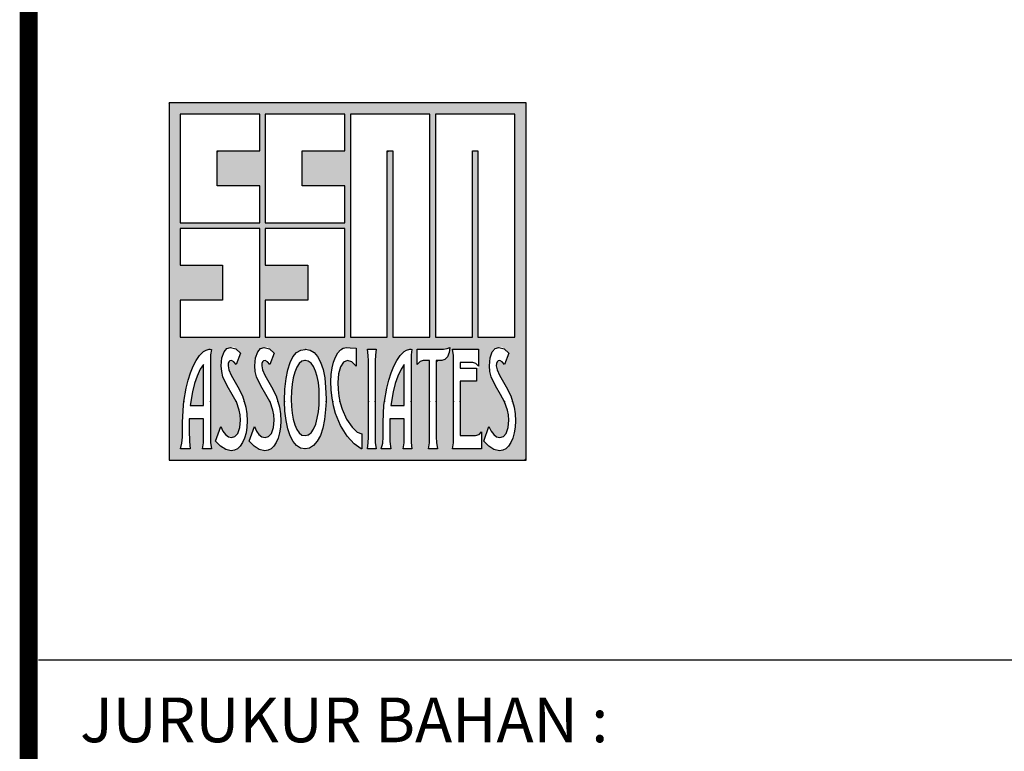
# Model space of a CAD drawing. Units: inches. Extents: x 518343 to 2243824, y -11696 to 771684.
# Drawn here: x 582230 to 609138, y 198326 to 218312 of the extents above; entities that cross this region are included whole.
import ezdxf

# ---------------------------------------------------------------- set-up
doc = ezdxf.new("R2010")
doc.units = ezdxf.units.IN
doc.header["$LTSCALE"] = 400
doc.header["$MEASUREMENT"] = 0
doc.layers.add('1-TB', color=8, linetype='Continuous')
doc.styles.add('ROMAND', font='ROMAND.shx', dxfattribs={"height": 2.4})

msp = doc.modelspace()

# ---------------------------------------------------------------- hatches: boundary and pattern name
at = {"layer": '1-TB', "linetype": 'Continuous'}
h = msp.add_hatch(color=58, dxfattribs=at)
h.paths.add_polyline_path([(586318, 216044), (586310, 216036), (586310, 206283), (596029, 206283), (596071, 206325), (596071, 216044)])
h.paths.add_polyline_path([(591115, 213775), (591115, 212765), (588939, 212765), (588939, 215735), (591115, 215735), (591115, 214729), (589952, 214729), (589952, 213775)], flags=16)
h.paths.add_polyline_path([(591266, 215735), (593438, 215735), (593438, 209638), (592429, 209638), (592429, 214729), (592305, 214729), (592275, 214699), (592275, 209638), (591266, 209638)], flags=16)
h.paths.add_polyline_path([(591115, 212611), (591115, 209638), (588939, 209638), (588939, 210648), (590103, 210648), (590103, 211602), (588939, 211602), (588939, 212611)], flags=16)
h.paths.add_polyline_path([(588788, 213775), (588788, 212765), (586616, 212765), (586616, 215735), (588788, 215735), (588788, 214729), (587659, 214729), (587625, 214695), (587625, 213775)], flags=16)
h.paths.add_polyline_path([(588788, 212611), (588788, 209638), (586616, 209638), (586616, 210648), (587776, 210648), (587776, 211602), (586616, 211602), (586616, 212611)], flags=16)
h.paths.add_polyline_path([(593593, 215735), (595762, 215735), (595762, 209638), (594753, 209638), (594753, 214729), (594602, 214729), (594602, 209638), (593593, 209638)], flags=16)
h.paths.add_polyline_path([(591423, 209336), (591423, 208845), (591305, 208967), (591186, 208999), (591076, 208957), (590996, 208832), (590941, 208642), (590922, 208398), (590929, 208208), (590951, 208025), (590980, 207884), (590990, 207842), (591044, 207668), (591163, 207395), (591314, 207177), (591456, 207042), (591581, 206997), (591581, 206575), (591369, 206727), (591176, 206933), (590996, 207222), (590830, 207632), (590769, 207964), (590732, 208327), (590746, 208730), (590832, 209049), (590982, 209319), (591170, 209361)], flags=16)
h.paths.add_polyline_path([(590327, 209187), (590499, 208869), (590565, 208527), (590591, 208260), (590602, 207914), (590591, 207659), (590548, 207259), (590414, 206857), (590213, 206623), (589955, 206575), (589740, 206713), (589576, 207023), (589484, 207484), (589469, 207893), (589479, 208221), (589522, 208648), (589650, 209052), (589843, 209269), (590029, 209304), (590095, 209326)], flags=16)
h.paths.add_polyline_path([(591732, 209307), (591970, 209307), (591950, 209150), (591944, 208989), (591944, 207884), (591944, 206907), (591947, 206759), (591970, 206589), (591732, 206589), (591754, 206753), (591761, 206907), (591761, 207884), (591761, 208989), (591754, 209140)], flags=16)
h.paths.add_polyline_path([(589183, 209198), (589068, 208896), (589003, 208967), (588936, 208999), (588894, 208989), (588865, 208964), (588846, 208919), (588843, 208854), (588862, 208745), (588930, 208604), (589113, 208285), (589243, 208015), (589351, 207662), (589372, 207252), (589322, 206947), (589183, 206635), (588976, 206527), (588713, 206583), (588499, 206798), (588644, 207202), (588698, 207074), (588769, 206977), (588849, 206916), (588936, 206894), (589032, 206923), (589113, 207010), (589167, 207167), (589183, 207376), (589174, 207514), (589151, 207646), (589073, 207869), (588958, 208073), (588817, 208308), (588677, 208611), (588645, 208989), (588760, 209314), (588994, 209382)], flags=16)
h.paths.add_polyline_path([(590232, 208902), (590344, 208645), (590408, 208314), (590421, 207904), (590389, 207521), (590299, 207183), (590133, 206929), (589909, 206971), (589775, 207155), (589689, 207461), (589649, 207834), (589663, 208277), (589718, 208611), (589829, 208890), (590021, 209042)], flags=0)
h.paths.add_polyline_path([(592953, 209320), (592931, 209153), (592927, 208993), (592927, 207884), (592927, 206907), (592927, 206759), (592950, 206589), (592712, 206589), (592738, 206749), (592741, 206904), (592741, 207408), (592349, 207408), (592346, 207254), (592346, 207093), (592349, 206791), (592371, 206589), (592108, 206589), (592150, 206746), (592159, 206907), (592159, 207315), (592186, 207792), (592281, 208360), (592420, 208784), (592574, 209078), (592760, 209279)], flags=16)
h.paths.add_polyline_path([(593091, 209307), (593811, 209307), (593914, 209327), (593988, 209359), (593958, 209147), (593823, 208999), (593655, 208999), (593615, 208959), (593615, 207884), (593615, 206910), (593622, 206759), (593644, 206589), (593406, 206589), (593429, 206756), (593432, 206910), (593432, 207884), (593432, 208999), (593258, 208999), (593178, 208973), (593091, 208896)], flags=16)
h.paths.add_polyline_path([(588264, 209198), (588149, 208896), (588084, 208967), (588017, 208999), (587975, 208989), (587946, 208964), (587927, 208919), (587924, 208854), (587943, 208745), (588010, 208604), (588194, 208285), (588324, 208015), (588432, 207662), (588453, 207252), (588400, 206931), (588259, 206633), (588056, 206527), (587793, 206585), (587580, 206798), (587728, 207202), (587779, 207074), (587850, 206977), (587933, 206916), (588020, 206894), (588113, 206923), (588194, 207010), (588248, 207167), (588264, 207376), (588258, 207514), (588232, 207646), (588154, 207869), (588039, 208073), (587898, 208308), (587758, 208611), (587726, 208989), (587841, 209314), (588075, 209382)], flags=16)
h.paths.add_polyline_path([(592741, 208896), (592741, 207768), (592371, 207768), (592453, 208248), (592599, 208693)], flags=0)
h.paths.add_polyline_path([(587445, 209153), (587442, 208993), (587442, 207884), (587442, 206907), (587445, 206759), (587467, 206589), (587229, 206589), (587252, 206749), (587255, 206904), (587255, 207408), (586863, 207408), (586863, 207254), (586863, 207093), (586866, 206791), (586889, 206589), (586625, 206589), (586664, 206746), (586677, 206907), (586677, 207315), (586703, 207784), (586793, 208354), (586936, 208790), (587101, 209094), (587279, 209279), (587471, 209321)], flags=16)
h.paths.add_polyline_path([(594059, 209307), (594772, 209307), (594772, 208793), (594718, 208793), (594718, 208437), (594271, 208437), (594271, 207884), (594271, 206949), (594689, 206949), (594791, 206984), (594849, 207051), (594849, 206589), (594059, 206589), (594081, 206753), (594084, 206907), (594084, 207884), (594084, 208989), (594081, 209140)], flags=16)
h.paths.add_polyline_path([(587255, 208896), (587255, 207768), (586889, 207768), (586967, 208254), (587123, 208707)], flags=0)
h.paths.add_polyline_path([(595407, 209381), (595595, 209198), (595482, 208896), (595418, 208967), (595347, 208999), (595306, 208989), (595277, 208964), (595261, 208919), (595254, 208854), (595277, 208745), (595341, 208604), (595524, 208285), (595650, 208032), (595695, 207884), (595760, 207671), (595787, 207274), (595731, 206931), (595590, 206633), (595389, 206528), (595131, 206582), (594910, 206798), (595055, 207202), (595110, 207074), (595184, 206977), (595264, 206916), (595347, 206894), (595447, 206923), (595524, 207010), (595579, 207167), (595595, 207376), (595585, 207514), (595563, 207646), (595482, 207874), (595373, 208073), (595229, 208308), (595088, 208622), (595056, 208989), (595171, 209315)], flags=16)

# ---------------------------------------------------------------- linework, layer by layer
at = {"layer": '1-TB', "color": 1}
for p, q in [((586310, 216036), (586318, 216044)), ((593615, 208959), (593655, 208999)), ((596029, 206283), (596071, 206325))]:
    msp.add_line(p, q, dxfattribs=at)
at = {"layer": '1-TB', "color": 2}
for p, q in [((588788, 215735), (586616, 215735)), ((586616, 215735), (586616, 212765)), ((588788, 214729), (588788, 215735)), ((591115, 215735), (588939, 215735)), ((588939, 215735), (588939, 212765)), ((591115, 214729), (591115, 215735)), ((593438, 215735), (591266, 215735)), ((591266, 215735), (591266, 209638)), ((593438, 209638), (593438, 215735)), ((595762, 215735), (593593, 215735)), ((593593, 215735), (593593, 209638)), ((595762, 209638), (595762, 215735)), ((587625, 213775), (587625, 214729)), ((587625, 214729), (588788, 214729)), ((587625, 214695), (587659, 214729)), ((589952, 213775), (589952, 214729)), ((589952, 214729), (591115, 214729)), ((592275, 214729), (592429, 214729)), ((592275, 209638), (592275, 214729)), ((592275, 214699), (592305, 214729)), ((592429, 214729), (592429, 209638)), ((594602, 214729), (594753, 214729)), ((594602, 209638), (594602, 214729)), ((594753, 214729), (594753, 209638)), ((588788, 213775), (587625, 213775)), ((588788, 212765), (588788, 213775)), ((591115, 213775), (589952, 213775)), ((591115, 212765), (591115, 213775)), ((586616, 212765), (588788, 212765)), ((588788, 212611), (586616, 212611)), ((586616, 212611), (586616, 211602)), ((588788, 209638), (588788, 212611)), ((588939, 212765), (591115, 212765)), ((591115, 212611), (588939, 212611)), ((588939, 212611), (588939, 211602)), ((591115, 209638), (591115, 212611)), ((586616, 211602), (587776, 211602)), ((587776, 211602), (587776, 210648)), ((588939, 211602), (590103, 211602)), ((590103, 211602), (590103, 210648)), ((587776, 210648), (586616, 210648)), ((586616, 210648), (586616, 209638)), ((590103, 210648), (588939, 210648)), ((588939, 210648), (588939, 209638)), ((586616, 209638), (588788, 209638)), ((588939, 209638), (591115, 209638)), ((591266, 209638), (592275, 209638)), ((592429, 209638), (593438, 209638)), ((593593, 209638), (594602, 209638)), ((594753, 209638), (595762, 209638))]:
    msp.add_line(p, q, dxfattribs=at)
at = {"layer": '1-TB', "color": 1, "linetype": 'Continuous'}
for p, q in [((587049, 208999), (587139, 209134)), ((587139, 209134), (587233, 209230)), ((587233, 209230), (587255, 209246)), ((587255, 209246), (587323, 209288)), ((587323, 209288), (587409, 209307)), ((587409, 209307), (587435, 209307)), ((587435, 209307), (587467, 209298)), ((587445, 209153), (587442, 208993)), ((587467, 209298), (587445, 209153)), ((589617, 208948), (589698, 209105)), ((589698, 209105), (589797, 209217)), ((589797, 209217), (589910, 209282)), ((589910, 209282), (590029, 209304)), ((590029, 209304), (590038, 209307)), ((590038, 209307), (590164, 209285)), ((590164, 209285), (590276, 209217)), ((590276, 209217), (590369, 209108)), ((590369, 209108), (590453, 208954)), ((592532, 208999), (592625, 209134)), ((592625, 209134), (592715, 209230)), ((592715, 209230), (592741, 209246)), ((592741, 209246), (592805, 209288)), ((592805, 209288), (592895, 209307)), ((592895, 209307), (592918, 209307)), ((592918, 209307), (592950, 209298)), ((592931, 209153), (592927, 208993)), ((592950, 209298), (592931, 209153)), ((586895, 208665), (586966, 208845)), ((586966, 208845), (587049, 208999)), ((587255, 208896), (587165, 208768)), ((587255, 207768), (587255, 208896)), ((587442, 208993), (587442, 207884)), ((589553, 208745), (589617, 208948)), ((589800, 208819), (589746, 208681)), ((589865, 208919), (589800, 208819)), ((589942, 208980), (589865, 208919)), ((590029, 208999), (589942, 208980)), ((590115, 208980), (590029, 208999)), ((590193, 208928), (590115, 208980)), ((590260, 208838), (590193, 208928)), ((590315, 208713), (590260, 208838)), ((590453, 208954), (590520, 208758)), ((592381, 208665), (592452, 208845)), ((592452, 208845), (592532, 208999)), ((592741, 208896), (592651, 208768)), ((592741, 207768), (592741, 208896)), ((592927, 208993), (592927, 207884)), ((586831, 208469), (586895, 208665)), ((587078, 208578), (587008, 208372)), ((587165, 208768), (587078, 208578)), ((589508, 208507), (589553, 208745)), ((589746, 208681), (589704, 208527)), ((590360, 208565), (590315, 208713)), ((590392, 208398), (590360, 208565)), ((590520, 208758), (590565, 208527)), ((592317, 208469), (592381, 208665)), ((592561, 208578), (592494, 208372)), ((592651, 208768), (592561, 208578)), ((586776, 208247), (586831, 208469)), ((587008, 208372), (586950, 208147)), ((589479, 208221), (589508, 208507)), ((589675, 208353), (589659, 208160)), ((589704, 208527), (589675, 208353)), ((590411, 208212), (590392, 208398)), ((590565, 208527), (590591, 208260)), ((592262, 208247), (592317, 208469)), ((592494, 208372), (592436, 208147)), ((586718, 207884), (586776, 208247)), ((586950, 208147), (586889, 207768)), ((589469, 207903), (589479, 208221)), ((589659, 208160), (589653, 207942)), ((590418, 208003), (590411, 208212)), ((590591, 208260), (590601, 207954)), ((592201, 207884), (592262, 208247)), ((592436, 208147), (592371, 207768)), ((586677, 207315), (586702, 207781)), ((586702, 207781), (586718, 207884)), ((586889, 207768), (587255, 207768)), ((587442, 207884), (587442, 206907)), ((589469, 207884), (589469, 207903)), ((589479, 207617), (589469, 207884)), ((589653, 207942), (589659, 207742)), ((589659, 207742), (589678, 207559)), ((590395, 207598), (590411, 207791)), ((590411, 207791), (590418, 208003)), ((590601, 207884), (590591, 207659)), ((590601, 207954), (590601, 207884)), ((592159, 207315), (592185, 207781)), ((592185, 207781), (592201, 207884)), ((592371, 207768), (592741, 207768)), ((592927, 207884), (592927, 206907)), ((589508, 207363), (589479, 207617)), ((589678, 207559), (589707, 207395)), ((590363, 207424), (590395, 207598)), ((590591, 207659), (590562, 207392)), ((586677, 206907), (586677, 207315)), ((587255, 207408), (586863, 207408)), ((586863, 207408), (586863, 207254)), ((586863, 207254), (586863, 207093)), ((587255, 206904), (587255, 207408)), ((589553, 207138), (589508, 207363)), ((589707, 207395), (589749, 207247)), ((589749, 207247), (589804, 207116)), ((590263, 207129), (590321, 207267)), ((590321, 207267), (590363, 207424)), ((590562, 207392), (590514, 207157)), ((592159, 206907), (592159, 207315)), ((592349, 207408), (592346, 207254)), ((592346, 207254), (592346, 207093)), ((592741, 207408), (592349, 207408)), ((592741, 206904), (592741, 207408)), ((586863, 207093), (586866, 206791)), ((589617, 206945), (589553, 207138)), ((589701, 206788), (589617, 206945)), ((589804, 207116), (589871, 207022)), ((589871, 207022), (589942, 206965)), ((589942, 206965), (590029, 206949)), ((590029, 206949), (590115, 206968)), ((590115, 206968), (590196, 207026)), ((590196, 207026), (590263, 207129)), ((590446, 206955), (590360, 206794)), ((590514, 207157), (590446, 206955)), ((592346, 207093), (592349, 206791)), ((586625, 206589), (586664, 206746)), ((586664, 206746), (586677, 206907)), ((586866, 206791), (586889, 206589)), ((587229, 206589), (587252, 206749)), ((587252, 206749), (587255, 206904)), ((587442, 206907), (587445, 206759)), ((587445, 206759), (587467, 206589)), ((589794, 206679), (589701, 206788)), ((589903, 206608), (589794, 206679)), ((590260, 206679), (590148, 206611)), ((590360, 206794), (590260, 206679)), ((592108, 206589), (592150, 206746)), ((592150, 206746), (592159, 206907)), ((592349, 206791), (592371, 206589)), ((592712, 206589), (592738, 206749)), ((592738, 206749), (592741, 206904)), ((592927, 206907), (592927, 206759)), ((592927, 206759), (592950, 206589)), ((586889, 206589), (586625, 206589)), ((587467, 206589), (587229, 206589)), ((590022, 206589), (589903, 206608)), ((590029, 206589), (590022, 206589)), ((590148, 206611), (590029, 206589)), ((592371, 206589), (592108, 206589)), ((592950, 206589), (592712, 206589))]:
    msp.add_line(p, q, dxfattribs=at)
at = {"layer": '1-TB', "color": 4}
msp.add_line((582748, 200823), (634899, 200823), dxfattribs=at)
at = {"layer": '1-TB', "color": 6, "const_width": 488}
msp.add_lwpolyline([(634624, 49459), (634624, 337174), (582474, 337174), (582474, 49459)], dxfattribs=at)
at = {"layer": '1-TB', "color": 2, "linetype": 'Continuous'}
msp.add_lwpolyline([(586310, 206283), (596071, 206283), (596071, 216044), (586310, 216044)], close=True, dxfattribs=at)
at = {"layer": '1-TB', "color": 1, "linetype": 'Continuous'}
for points in [[(588145, 207884), (588039, 208073), (587898, 208308), (587782, 208559), (587750, 208703), (587737, 208854), (587757, 209076), (587814, 209240), (587895, 209330), (587994, 209359), (588136, 209324), (588264, 209198), (588149, 208896), (588084, 208967), (588017, 208999), (587975, 208989), (587946, 208964), (587927, 208919), (587924, 208854), (587943, 208745), (588010, 208604), (588194, 208285), (588316, 208032), (588364, 207884)], [(589065, 207884), (588958, 208073), (588817, 208308), (588701, 208559), (588669, 208703), (588656, 208854), (588676, 209076), (588734, 209240), (588814, 209330), (588913, 209359), (589055, 209324), (589183, 209198), (589068, 208896)], [(590784, 207884), (590768, 207977), (590745, 208199), (590736, 208430), (590742, 208623), (590765, 208800), (590806, 208954), (590858, 209095), (590922, 209211), (590993, 209291), (591073, 209340), (591160, 209359), (591260, 209352), (591423, 209336), (591423, 208845), (591305, 208967), (591186, 208999), (591076, 208957), (590996, 208832), (590941, 208642), (590922, 208398), (590929, 208208), (590951, 208025), (590980, 207884)], [(593432, 207884), (593432, 208999), (593258, 208999), (593178, 208973), (593091, 208896), (593091, 209307), (593811, 209307), (593914, 209327), (593988, 209359), (593969, 209221), (593917, 209102), (593847, 209025), (593766, 208999), (593615, 208999), (593615, 207884)], [(595482, 207874), (595373, 208073), (595229, 208308), (595116, 208559), (595081, 208703), (595068, 208854), (595087, 209076), (595145, 209240), (595225, 209330), (595328, 209359), (595466, 209324), (595595, 209198), (595482, 208896), (595418, 208967), (595347, 208999), (595306, 208989), (595277, 208964), (595261, 208919), (595254, 208854), (595277, 208745), (595341, 208604), (595524, 208285), (595650, 208032), (595695, 207884)], [(591761, 207884), (591761, 208989), (591754, 209140), (591732, 209307), (591970, 209307), (591950, 209150), (591944, 208989), (591944, 207884)], [(594084, 207884), (594084, 208989), (594081, 209140), (594059, 209307), (594772, 209307), (594772, 208845), (594698, 208922), (594611, 208948), (594271, 208948), (594271, 208793), (594718, 208793), (594718, 208437), (594271, 208437), (594271, 207884)], [(589068, 208896), (589003, 208967), (588936, 208999), (588894, 208989), (588865, 208964), (588846, 208919), (588843, 208854), (588862, 208745), (588930, 208604), (589113, 208285), (589235, 208032), (589283, 207884)], [(588364, 207884), (588412, 207726), (588438, 207543), (588447, 207357), (588441, 207180), (588415, 207022), (588377, 206881), (588319, 206759), (588255, 206659), (588181, 206592), (588100, 206550), (588010, 206537), (587863, 206569), (587718, 206659), (587580, 206798), (587728, 207202), (587779, 207074), (587850, 206977), (587933, 206916), (588020, 206894), (588113, 206923), (588194, 207010), (588248, 207167), (588264, 207376), (588258, 207514), (588232, 207646), (588152, 207874), (588145, 207884)], [(589100, 206592), (589020, 206550), (588930, 206537), (588778, 206569), (588637, 206659), (588499, 206798), (588644, 207202), (588698, 207074), (588769, 206977), (588849, 206916), (588936, 206894), (589032, 206923), (589113, 207010), (589167, 207167), (589183, 207376), (589174, 207514), (589151, 207646), (589071, 207874), (589065, 207884)], [(589283, 207884), (589331, 207726), (589357, 207543), (589367, 207357), (589360, 207180), (589334, 207022), (589293, 206881), (589238, 206759), (589174, 206659), (589100, 206592)], [(590980, 207884), (590990, 207842), (591044, 207668), (591163, 207395), (591314, 207177), (591456, 207042), (591581, 206997), (591581, 206589), (591562, 206589), (591369, 206727), (591176, 206933), (590996, 207222), (590861, 207556), (590806, 207762), (590784, 207884)], [(591944, 207884), (591944, 206907), (591947, 206759), (591970, 206589), (591732, 206589), (591754, 206753), (591761, 206907), (591761, 207884)], [(593615, 207884), (593615, 206910), (593622, 206759), (593644, 206589), (593406, 206589), (593429, 206756), (593432, 206910), (593432, 207884)], [(594271, 207884), (594271, 206949), (594689, 206949), (594791, 206984), (594849, 207051), (594849, 206589), (594059, 206589), (594081, 206753), (594084, 206907), (594084, 207884)], [(595695, 207884), (595743, 207726), (595768, 207543), (595781, 207357), (595772, 207180), (595746, 207022), (595707, 206881), (595650, 206759), (595585, 206659), (595511, 206592), (595431, 206550), (595344, 206537), (595190, 206569), (595052, 206659), (594910, 206798), (595055, 207202), (595110, 207074), (595184, 206977), (595264, 206916), (595347, 206894), (595447, 206923), (595524, 207010), (595579, 207167), (595595, 207376), (595585, 207514), (595563, 207646), (595482, 207874)]]:
    msp.add_lwpolyline(points, dxfattribs=at)
for p in [(586718, 207884), (587442, 207884), (587442, 207884), (588145, 207884), (588145, 207884), (588364, 207884), (588364, 207884), (589065, 207884), (589065, 207884), (589283, 207884), (589469, 207884), (590601, 207884), (590784, 207884), (590980, 207884), (591761, 207884), (591944, 207884), (592201, 207884), (592927, 207884), (593432, 207884), (593615, 207884), (594084, 207884), (594271, 207884), (595476, 207884), (595695, 207884)]:
    msp.add_point(p, dxfattribs=at)

# ---------------------------------------------------------------- texts
at = {"layer": '1-TB', "color": 3, "style": 'ROMAND'}
msp.add_text('JURUKUR BAHAN :', height=1221.15, dxfattribs=at).set_placement((583881, 198573))

doc.saveas('drawing.dxf')
